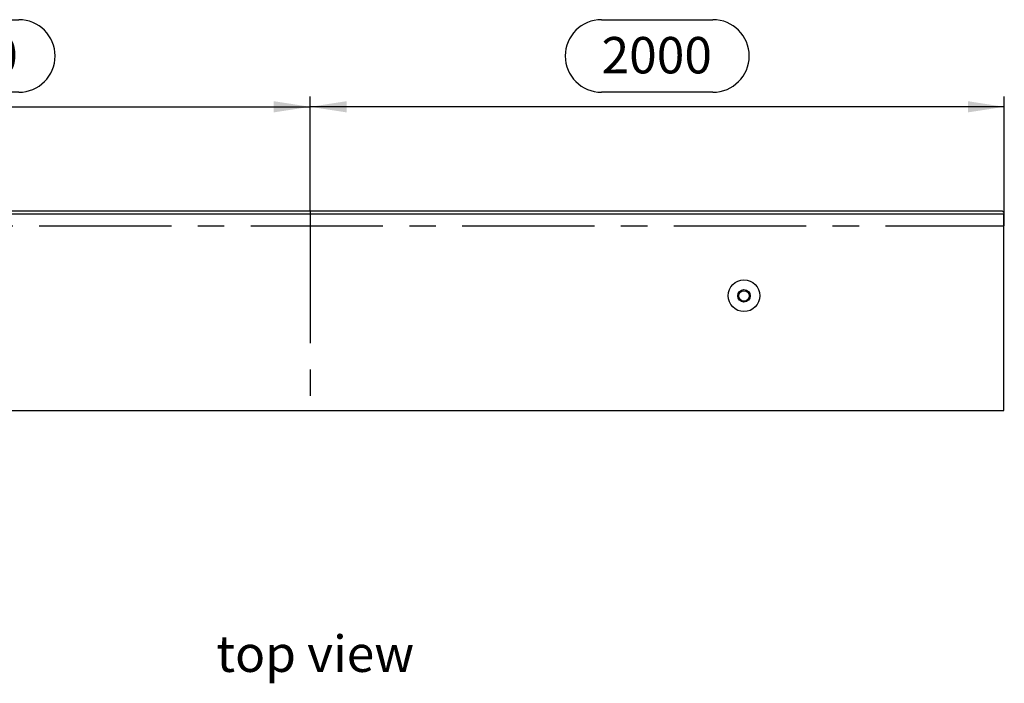
# Model space of a CAD drawing. Units: millimetres. Extents: x 210 to 12390, y 210 to 8700.
# Drawn here: x 3200 to 6037, y 2800 to 4712 of the extents above; entities that cross this region are included whole.
import ezdxf

# ---------------------------------------------------------------- set-up
doc = ezdxf.new("R2010")
doc.units = ezdxf.units.MM
doc.header["$LTSCALE"] = 30
doc.linetypes.add('CENTERX2', pattern=[20.32, 12.7, -2.54, 2.54, -2.54])
for name, color, linetype in [('HAURATON_CENTERLINE', 60, 'CENTERX2'), ('HAURATON_DIMENSIONING', 1, 'Continuous'), ('HAURATON_TEXT', 40, 'Continuous')]:
    doc.layers.add(name, color=color, linetype=linetype)
doc.layers.add('HAURATON_PRODUCT_CONTOUR', color=7, linetype='Continuous', lineweight=25)
doc.styles.add('SLDTEXTSTYLE2', font='ARIAL.TTF', dxfattribs={"width": 0.948})
doc.dimstyles.new('SLDDIMSTYLE0', dxfattribs={"dimtxt": 105, "dimasz": 105, "dimexe": 0, "dimexo": 0.0625, "dimgap": 26.25, "dimtad": 1, "dimdec": 0, "dimrnd": 1e-09, "dimzin": 12, "dimdsep": 46, "dimtxsty": 'SLDTEXTSTYLE2', "dimsah": 1, "dimcen": 0.09, "dimadec": 0, "dimazin": 3, "dimtfac": 1, "dimtdec": 0, "dimtofl": 0, "dimtmove": 0, "dimatfit": 3, "dimfxl": 1, "dimfrac": 2, "dimtolj": 1, "dimtzin": 12, "dimarcsym": 0})

# ---------------------------------------------------------------- blocks, each defined once
blk = doc.blocks.new('_D')
at = {"layer": 'HAURATON_DIMENSIONING'}
for p, q in [((4876.4, 4712.4), (5197.2, 4712.4)), ((4036.8, 4161.3), (4036.8, 4491.3)), ((5197.2, 4503.2), (4876.4, 4503.2)), ((6036.8, 4118.3), (6036.8, 4491.3)), ((6036.8, 4461.3), (4036.8, 4461.3))]:
    blk.add_line(p, q, dxfattribs=at)
for centre, start, end in [((4876.4, 4607.8), 90, 270), ((5197.2, 4607.8), 270, 90)]:
    blk.add_arc(centre, 104.6, start, end, dxfattribs=at)
for points in [[(4036.8, 4461.3), (4141.8, 4445.2), (4141.8, 4477.5)], [(6036.8, 4461.3), (5931.8, 4477.5), (5931.8, 4445.2)]]:
    blk.add_solid(points, dxfattribs=at)
at = {"layer": 'HAURATON_DIMENSIONING', "insert": (4876.4, 4662.6), "char_height": 105, "attachment_point": 1, "style": 'SLDTEXTSTYLE2'}
blk.add_mtext('2000', dxfattribs=at)
blk = doc.blocks.new('_D_1')
at = {"layer": 'HAURATON_DIMENSIONING'}
for p, q in [((2876.4, 4712.4), (3197.2, 4712.4)), ((2036.8, 4118.3), (2036.8, 4491.3)), ((3197.2, 4503.2), (2876.4, 4503.2)), ((4036.8, 4161.3), (4036.8, 4491.3)), ((2036.8, 4461.3), (4036.8, 4461.3))]:
    blk.add_line(p, q, dxfattribs=at)
for centre, start, end in [((2876.4, 4607.8), 90, 270), ((3197.2, 4607.8), 270, 90)]:
    blk.add_arc(centre, 104.6, start, end, dxfattribs=at)
for points in [[(2036.8, 4461.3), (2141.8, 4445.2), (2141.8, 4477.5)], [(4036.8, 4461.3), (3931.8, 4477.5), (3931.8, 4445.2)]]:
    blk.add_solid(points, dxfattribs=at)
at = {"layer": 'HAURATON_DIMENSIONING', "insert": (2876.4, 4662.6), "char_height": 105, "attachment_point": 1, "style": 'SLDTEXTSTYLE2'}
blk.add_mtext('2000', dxfattribs=at)

msp = doc.modelspace()

# ---------------------------------------------------------------- linework, layer by layer
at = {"layer": 'HAURATON_CENTERLINE'}
for p, q in [((4036.8, 4161.3), (4036.8, 3586.3)), ((2036.8, 4118.3), (6036.8, 4118.3))]:
    msp.add_line(p, q, dxfattribs=at)
at = {"layer": 'HAURATON_PRODUCT_CONTOUR'}
for p, q in [((6035.8, 4151.8), (2037.8, 4151.8)), ((2042.8, 4161.3), (6030.8, 4161.3)), ((6030.8, 4161.3), (6035.8, 4156.3)), ((6035.3, 4158.3), (6033.8, 4158.3)), ((6035.3, 4156.8), (6035.3, 4158.3)), ((6035.8, 4156.3), (6035.8, 4151.8)), ((6035.8, 3586.3), (6035.8, 4151.8)), ((2037.8, 3586.3), (6035.8, 3586.3))]:
    msp.add_line(p, q, dxfattribs=at)
for centre, radius in [((5286.8, 3916.8), 45.8), ((5286.8, 3916.3), 18), ((5286.8, 3916.3), 15)]:
    msp.add_circle(centre, radius, dxfattribs=at)

# ---------------------------------------------------------------- texts
at = {"layer": 'HAURATON_TEXT', "insert": (4051.4, 2937.4), "char_height": 105, "attachment_point": 2, "style": 'SLDTEXTSTYLE2'}
msp.add_mtext('top view', dxfattribs=at)

# ---------------------------------------------------------------- dimensions: what is measured, and where the dimension line sits
at = {"layer": 'HAURATON_DIMENSIONING'}
for p1, picture, middle in [((2036.8, 4118.3), '_D_1', (3036.8, 4461.3)), ((6036.8, 4118.3), '_D', (5036.8, 4461.3))]:
    dim = msp.add_linear_dim(base=(4036.8, 4461.3), p1=p1, p2=(4036.8, 4161.3), dimstyle='SLDDIMSTYLE0', dxfattribs=at)
    dim.commit()
    dim.dimension.update_dxf_attribs({"geometry": picture, "text_midpoint": middle, "dimtype": 160})

doc.saveas('drawing.dxf')
